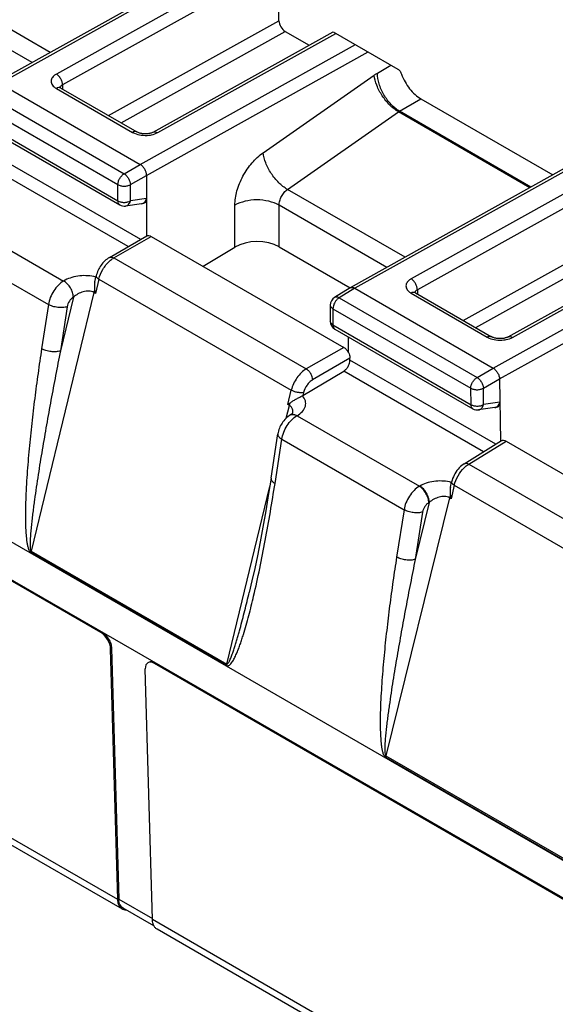
# Model space of a CAD drawing. Units: millimetres. Extents: x -52 to 53, y -58 to 59.
# Drawn here: x -22 to -10, y -25 to -3 of the extents above; entities that cross this region are included whole.
import ezdxf

# ---------------------------------------------------------------- set-up
doc = ezdxf.new("R2010")
doc.units = ezdxf.units.MM
doc.header["$LTSCALE"] = 16.335
doc.layers.get('0').update_dxf_attribs({"linetype": 'CONTINUOUS'})
doc.layers.add('RACCORDO', color=7, linetype='CONTINUOUS')
doc.layers.add('SUPERFICI', color=7, linetype='CONTINUOUS')

msp = doc.modelspace()

# ---------------------------------------------------------------- linework, layer by layer
at = {"color": 7, "linetype": 'CONTINUOUS'}
for p, q in [((-35.285, -6.583), (28.964, -43.68)), ((-19.693, -16.459), (-35.072, -7.579)), ((-19.314, -22.449), (-19.474, -16.822)), ((-3.783, -25.645), (-18.491, -17.153)), ((-18.537, -22.898), (-18.696, -17.271))]:
    msp.add_line(p, q, dxfattribs=at)
at = {"color": 250, "linetype": 'CONTINUOUS'}
for p, q in [((-19.314, -22.449), (-35.118, -13.324)), ((-19.672, -16.447), (-19.693, -16.459)), ((-19.453, -16.81), (-19.474, -16.822)), ((-18.47, -17.141), (-18.491, -17.153)), ((-3.405, -31.635), (-18.537, -22.898))]:
    msp.add_line(p, q, dxfattribs=at)
at = {"color": 7, "linetype": 'CONTINUOUS'}
msp.add_arc((-19.127, -22.519), 0.168, 230.8478, 239.9797, dxfattribs=at)
for centre, start_param, end_param in [((-19.686, -16.7), -2.371334, -0.800537), ((-18.484, -17.394), -0.800537, 0.770259)]:
    msp.add_ellipse(centre, major_axis=(-0.157, 0.256), ratio=0.558457, start_param=start_param, end_param=end_param, dxfattribs=at)
for points, knots in [([(-19.233, -22.649), (-19.246, -22.639), (-19.269, -22.614), (-19.304, -22.548), (-19.313, -22.489), (-19.314, -22.449)], [0, 0, 0, 0, 0.220572, 0.457368, 1, 1, 1, 1]), ([(-19.12, -22.688), (-19.136, -22.688), (-19.168, -22.684), (-19.198, -22.672), (-19.211, -22.665)], [0, 0, 0, 0, 0.511738, 1, 1, 1, 1]), ([(-18.514, -23.016), (-18.517, -23.008), (-18.531, -22.969), (-18.536, -22.929), (-18.537, -22.898)], [0, 0, 0, 0, 0.233144, 1, 1, 1, 1]), ([(-18.433, -23.114), (-18.451, -23.103), (-18.484, -23.075), (-18.506, -23.037), (-18.514, -23.016)], [0, 0, 0, 0, 0.480578, 1, 1, 1, 1])]:
    msp.add_open_spline(points, degree=3, knots=knots, dxfattribs=at)
at = {"layer": 'RACCORDO', "color": 7, "linetype": 'CONTINUOUS'}
for p, q in [((-17.192, -1.422), (-22.055, -4.132)), ((-15.7, -2.735), (-15.706, -2.347)), ((-18.518, -5.235), (-14.483, -2.986)), ((-15.559, -2.977), (-15.023, -3.287)), ((-14.483, -2.986), (-13.033, -3.823)), ((-21.956, -4.142), (-18.809, -5.959)), ((-20.593, -4.245), (-18.886, -5.231)), ((-12.516, -4.489), (-9.561, -6.195)), ((-22.403, -5.058), (-19.269, -6.868)), ((-9.237, -6.015), (-14.1, -8.725)), ((-18.668, -6.204), (-18.668, -7.566)), ((-18.779, -6.84), (-19.14, -6.893)), ((-18.779, -6.84), (-18.778, -6.84)), ((-18.736, -6.834), (-18.778, -6.84)), ((-19.501, -8.046), (-18.662, -7.562)), ((-18.562, -7.572), (-14.248, -10.062)), ((-10.563, -9.828), (-6.528, -7.579)), ((-17.401, -8.241), (-16.688, -7.815)), ((-15.698, -7.805), (-14.101, -8.727)), ((-19.829, -8.591), (-19.797, -8.458)), ((-14.103, -8.727), (-14.453, -8.943)), ((-14.103, -8.727), (-14.1, -8.725)), ((-14.001, -8.735), (-10.897, -10.528)), ((-12.638, -8.838), (-10.931, -9.824)), ((-14.548, -9.114), (-14.548, -9.478)), ((-14.448, -9.651), (-11.351, -11.44)), ((-14.142, -10.179), (-14.142, -9.828)), ((-14.107, -10.351), (-14.107, -10.307)), ((-15.163, -11.143), (-14.246, -10.594)), ((-10.755, -10.77), (-10.734, -12.172)), ((-10.86, -11.413), (-11.223, -11.464)), ((-10.86, -11.413), (-10.858, -11.413)), ((-10.816, -11.407), (-10.858, -11.413)), ((-15.431, -11.572), (-15.443, -11.579)), ((-15.443, -11.579), (-15.443, -11.579)), ((-15.393, -11.546), (-15.393, -11.546)), ((-15.876, -12.994), (-15.724, -12.003)), ((-11.545, -12.673), (-10.708, -12.155)), ((-10.607, -12.165), (-6.293, -14.655)), ((-11.855, -13.195), (-11.829, -13.082)), ((-19.211, -22.665), (-35.015, -13.54)), ((-16.376, -15.607), (-16.365, -15.559)), ((-3.301, -31.851), (-18.433, -23.114))]:
    msp.add_line(p, q, dxfattribs=at)
at = {"layer": 'RACCORDO', "color": 250, "linetype": 'CONTINUOUS'}
for p, q in [((-17.134, -1.455), (-21.956, -4.142)), ((-16.696, -1.708), (-20.69, -3.933)), ((-20.828, -3.448), (-23.463, -1.927)), ((-16.413, -1.872), (-20.551, -4.176)), ((-21.236, -3.676), (-23.653, -2.28)), ((-19.522, -4.863), (-15.7, -2.735)), ((-19.239, -5.027), (-15.559, -2.977)), ((-18.418, -5.245), (-14.425, -3.019)), ((-18.809, -5.959), (-13.987, -3.272)), ((-18.668, -6.204), (-13.702, -3.437)), ((-13.491, -3.909), (-13.188, -3.734)), ((-16.055, -5.696), (-13.564, -3.956)), ((-20.551, -4.176), (-20.549, -4.271)), ((-22.305, -4.359), (-19.171, -6.168)), ((-20.69, -4.254), (-18.983, -5.24)), ((-22.444, -4.602), (-19.31, -6.412)), ((-12.996, -4.766), (-12.516, -4.489)), ((-15.508, -6.52), (-13.018, -4.78)), ((-10.073, -6.481), (-13.018, -4.78)), ((-10.049, -6.468), (-12.996, -4.766)), ((-22.444, -4.967), (-19.31, -6.776)), ((-18.799, -7.641), (-22.062, -5.758)), ((-19.171, -6.168), (-18.809, -5.959)), ((-19.08, -7.803), (-22.201, -6.001)), ((-9.179, -6.048), (-14.001, -8.735)), ((-19.03, -6.413), (-18.668, -6.204)), ((-8.741, -6.302), (-12.735, -8.526)), ((-19.31, -6.776), (-19.31, -6.412)), ((-19.03, -6.778), (-19.03, -6.413)), ((-12.873, -8.041), (-15.508, -6.52)), ((-8.458, -6.465), (-12.596, -8.77)), ((-18.668, -6.725), (-19.03, -6.778)), ((-23.25, -7.002), (-20.528, -8.574)), ((-16.688, -7.815), (-16.688, -6.874)), ((-15.698, -7.805), (-15.698, -6.874)), ((-13.281, -8.269), (-15.698, -6.874)), ((-11.567, -9.457), (-7.745, -7.328)), ((-23.591, -7.529), (-20.869, -9.101)), ((-19.401, -8.056), (-18.562, -7.572)), ((-11.285, -9.62), (-7.604, -7.57)), ((-10.463, -9.838), (-6.471, -7.612)), ((-10.897, -10.528), (-6.073, -7.842)), ((-19.401, -8.056), (-15.087, -10.547)), ((-10.755, -10.77), (-5.791, -8.005)), ((-19.737, -8.532), (-19.815, -8.853)), ((-19.737, -8.532), (-15.424, -11.023)), ((-19.85, -8.833), (-21.254, -14.634)), ((-19.815, -8.853), (-19.85, -8.833)), ((-14.001, -8.735), (-14.351, -8.952)), ((-12.596, -8.77), (-12.594, -8.864)), ((-20.309, -8.937), (-20.6, -10.141)), ((-14.351, -8.952), (-11.259, -10.737)), ((-12.736, -8.847), (-11.028, -9.833)), ((-20.869, -9.101), (-21.021, -10.092)), ((-20.448, -9.15), (-20.6, -10.141)), ((-14.489, -9.195), (-14.489, -9.56)), ((-14.489, -9.195), (-11.398, -10.98)), ((-14.489, -9.56), (-11.392, -11.348)), ((-14.248, -10.062), (-15.087, -10.547)), ((-14.107, -10.307), (-14.946, -10.792)), ((-10.84, -12.237), (-14.107, -10.351)), ((-11.11, -12.404), (-14.246, -10.594)), ((-11.259, -10.737), (-10.897, -10.528)), ((-11.117, -10.979), (-10.755, -10.77)), ((-15.501, -11.343), (-15.424, -11.023)), ((-11.392, -11.348), (-11.398, -10.98)), ((-11.112, -11.347), (-11.117, -10.979)), ((-15.148, -11.077), (-15.163, -11.143)), ((-15.535, -11.648), (-15.466, -11.364)), ((-15.466, -11.364), (-15.501, -11.343)), ((-10.747, -11.295), (-11.112, -11.347)), ((-15.295, -11.595), (-12.552, -13.179)), ((-15.788, -13.113), (-15.636, -12.122)), ((-15.636, -12.122), (-12.895, -13.705)), ((-11.442, -12.681), (-10.607, -12.165)), ((-11.442, -12.681), (-7.158, -15.155)), ((-16.87, -17.165), (-15.906, -13.182)), ((-12.542, -13.173), (-12.552, -13.179)), ((-11.769, -13.156), (-11.84, -13.457)), ((-11.769, -13.156), (-7.492, -15.625)), ((-11.873, -13.438), (-13.302, -19.225)), ((-11.84, -13.457), (-11.873, -13.438)), ((-12.329, -13.54), (-12.645, -14.817)), ((-12.329, -13.54), (-12.34, -13.546)), ((-12.895, -13.705), (-13.061, -14.766)), ((-12.479, -13.756), (-12.645, -14.817)), ((-21.261, -14.666), (-16.877, -17.198)), ((-21.254, -14.634), (-16.87, -17.165)), ((-13.309, -19.258), (-8.919, -21.792)), ((-13.302, -19.225), (-8.912, -21.76))]:
    msp.add_line(p, q, dxfattribs=at)
at = {"layer": 'RACCORDO', "color": 7, "linetype": 'CONTINUOUS'}
for points in [[(-20.593, -4.245), (-20.6, -4.241), (-20.607, -4.237), (-20.612, -4.233), (-20.615, -4.229), (-20.617, -4.228)], [(-18.518, -5.235), (-18.527, -5.24), (-18.538, -5.245), (-18.551, -5.25), (-18.565, -5.255), (-18.58, -5.259), (-18.597, -5.263), (-18.615, -5.267), (-18.634, -5.27), (-18.654, -5.272), (-18.674, -5.273), (-18.695, -5.274), (-18.716, -5.273), (-18.736, -5.272), (-18.756, -5.27), (-18.776, -5.267), (-18.795, -5.264), (-18.812, -5.259), (-18.829, -5.255), (-18.844, -5.25), (-18.858, -5.245), (-18.87, -5.239), (-18.88, -5.234), (-18.886, -5.231)], [(-12.638, -8.838), (-12.645, -8.834), (-12.652, -8.83), (-12.657, -8.826), (-12.66, -8.823), (-12.662, -8.821)], [(-10.563, -9.828), (-10.572, -9.833), (-10.583, -9.838), (-10.596, -9.843), (-10.61, -9.848), (-10.625, -9.852), (-10.642, -9.856), (-10.66, -9.86), (-10.679, -9.863), (-10.699, -9.865), (-10.719, -9.866), (-10.74, -9.867), (-10.761, -9.866), (-10.781, -9.865), (-10.801, -9.863), (-10.821, -9.86), (-10.84, -9.857), (-10.858, -9.853), (-10.874, -9.848), (-10.889, -9.843), (-10.903, -9.838), (-10.915, -9.832), (-10.925, -9.827), (-10.931, -9.824)], [(-15.391, -11.539), (-15.39, -11.537), (-15.389, -11.535), (-15.39, -11.536), (-15.392, -11.538), (-15.396, -11.543), (-15.402, -11.549), (-15.41, -11.556), (-15.419, -11.563), (-15.431, -11.572)], [(-11.545, -12.673), (-11.569, -12.689), (-11.6, -12.713), (-11.63, -12.738), (-11.658, -12.766), (-11.684, -12.796), (-11.709, -12.828), (-11.732, -12.861), (-11.754, -12.896), (-11.773, -12.932), (-11.79, -12.968), (-11.805, -13.005), (-11.818, -13.043), (-11.829, -13.083)], [(-15.876, -12.994), (-15.931, -13.343), (-15.996, -13.73), (-16.06, -14.092), (-16.123, -14.426), (-16.184, -14.735), (-16.244, -15.026), (-16.305, -15.302), (-16.365, -15.559)]]:
    msp.add_lwpolyline(points, dxfattribs=at)
at = {"layer": 'RACCORDO', "color": 250, "linetype": 'CONTINUOUS'}
for centre, radius, start, end in [((-12.843, -5.03), 0.305, 120.0639, 125.0038), ((-18.694, -4.612), 0.696, 262.0923, 276.903), ((-20.028, -9.293), 0.837, 74.9039, 77.6844), ((-10.739, -9.206), 0.696, 262.0923, 276.903), ((-15.61, -11.493), 0.223, 346.4377, 348.4299), ((-12.051, -13.899), 0.837, 74.7079, 77.8325), ((-20.874, -14.726), 0.391, 166.3409, 171.2235), ((-16.49, -17.257), 0.391, 166.3408, 171.2236), ((-12.922, -19.317), 0.391, 166.3409, 171.2235)]:
    msp.add_arc(centre, radius, start, end, dxfattribs=at)
at = {"layer": 'RACCORDO', "color": 7, "linetype": 'CONTINUOUS'}
for centre, radius, start, end in [((-19.169, -6.695), 0.2, 239.9984, 278.217), ((-19.156, -8.661), 0.686, 189.6803, 196.2578), ((-14.348, -9.114), 0.2, 121.7338, 180.0012), ((-14.348, -9.478), 0.2, 180.006, 239.9984), ((-15.279, -10.95), 0.225, 297.0801, 300.8259), ((-11.251, -11.266), 0.2, 239.9984, 277.9661)]:
    msp.add_arc(centre, radius, start, end, dxfattribs=at)
for centre, major_axis, ratio, start_param, end_param in [((-15.559, -2.814), (-0.1, 0.173), 0.577329, 0.802955, 2.356301), ((-16.193, -8.101), (0.7, 0.011), 0.587374, 0.776361, 2.347157)]:
    msp.add_ellipse(centre, major_axis=major_axis, ratio=ratio, start_param=start_param, end_param=end_param, dxfattribs=at)
at = {"layer": 'RACCORDO', "color": 250, "linetype": 'CONTINUOUS'}
for points, knots in [([(-20.69, -3.933), (-20.708, -3.943), (-20.74, -3.964), (-20.778, -4.003), (-20.802, -4.046), (-20.81, -4.092), (-20.802, -4.139), (-20.778, -4.182), (-20.74, -4.222), (-20.708, -4.244), (-20.69, -4.254)], [0, 0, 0, 0, 0.144972, 0.274194, 0.389986, 0.498031, 0.606431, 0.723169, 0.85367, 1, 1, 1, 1]), ([(-20.551, -4.176), (-20.551, -4.153), (-20.56, -4.105), (-20.589, -4.036), (-20.633, -3.976), (-20.67, -3.944), (-20.69, -3.933)], [0, 0, 0, 0, 0.239352, 0.502171, 0.76381, 1, 1, 1, 1]), ([(-13.564, -3.956), (-13.558, -3.952), (-13.534, -3.935), (-13.509, -3.92), (-13.491, -3.909)], [0, 0, 0, 0, 0.254638, 1, 1, 1, 1]), ([(-13.018, -4.78), (-13.088, -4.739), (-13.224, -4.63), (-13.389, -4.426), (-13.511, -4.198), (-13.557, -4.034), (-13.564, -3.956)], [0, 0, 0, 0, 0.240607, 0.5067, 0.769178, 1, 1, 1, 1]), ([(-12.996, -4.766), (-13.066, -4.726), (-13.199, -4.614), (-13.354, -4.402), (-13.46, -4.161), (-13.491, -3.99), (-13.491, -3.909)], [0, 0, 0, 0, 0.237229, 0.500006, 0.76278, 1, 1, 1, 1]), ([(-20.551, -4.176), (-20.565, -4.183), (-20.588, -4.199), (-20.604, -4.224), (-20.608, -4.236)], [0, 0, 0, 0, 0.546623, 1, 1, 1, 1]), ([(-20.593, -4.245), (-20.599, -4.242), (-20.614, -4.236), (-20.648, -4.235), (-20.674, -4.245), (-20.69, -4.254)], [0, 0, 0, 0, 0.219364, 0.453617, 1, 1, 1, 1]), ([(-18.886, -5.231), (-18.892, -5.227), (-18.907, -5.222), (-18.941, -5.221), (-18.967, -5.231), (-18.983, -5.24)], [0, 0, 0, 0, 0.219365, 0.453612, 1, 1, 1, 1]), ([(-18.983, -5.24), (-18.97, -5.247), (-18.909, -5.278), (-18.841, -5.295), (-18.789, -5.302)], [0, 0, 0, 0, 0.231556, 1, 1, 1, 1]), ([(-18.61, -5.304), (-18.592, -5.302), (-18.526, -5.291), (-18.461, -5.269), (-18.418, -5.245)], [0, 0, 0, 0, 0.267304, 1, 1, 1, 1]), ([(-18.518, -5.235), (-18.511, -5.231), (-18.496, -5.226), (-18.46, -5.225), (-18.434, -5.236), (-18.418, -5.245)], [0, 0, 0, 0, 0.220166, 0.454834, 1, 1, 1, 1]), ([(-16.688, -6.874), (-16.688, -6.766), (-16.65, -6.539), (-16.516, -6.215), (-16.317, -5.922), (-16.146, -5.76), (-16.055, -5.696)], [0, 0, 0, 0, 0.234337, 0.493785, 0.756576, 1, 1, 1, 1]), ([(-15.508, -6.52), (-15.579, -6.479), (-15.714, -6.37), (-15.88, -6.166), (-16.002, -5.938), (-16.047, -5.774), (-16.055, -5.696)], [0, 0, 0, 0, 0.240607, 0.5067, 0.769178, 1, 1, 1, 1]), ([(-19.31, -6.412), (-19.31, -6.389), (-19.302, -6.341), (-19.272, -6.272), (-19.228, -6.212), (-19.191, -6.18), (-19.171, -6.168)], [0, 0, 0, 0, 0.236727, 0.498902, 0.761674, 1, 1, 1, 1]), ([(-19.171, -6.168), (-19.151, -6.18), (-19.114, -6.212), (-19.07, -6.273), (-19.039, -6.341), (-19.03, -6.39), (-19.03, -6.413)], [0, 0, 0, 0, 0.236734, 0.499994, 0.763251, 1, 1, 1, 1]), ([(-19.31, -6.412), (-19.29, -6.423), (-19.244, -6.44), (-19.17, -6.448), (-19.096, -6.441), (-19.05, -6.424), (-19.03, -6.413)], [0, 0, 0, 0, 0.236716, 0.498897, 0.761671, 1, 1, 1, 1]), ([(-15.698, -6.874), (-15.698, -6.841), (-15.686, -6.773), (-15.646, -6.676), (-15.587, -6.588), (-15.535, -6.539), (-15.508, -6.52)], [0, 0, 0, 0, 0.234349, 0.493785, 0.756564, 1, 1, 1, 1]), ([(-19.269, -6.868), (-19.275, -6.864), (-19.288, -6.854), (-19.306, -6.823), (-19.31, -6.795), (-19.31, -6.776)], [0, 0, 0, 0, 0.218376, 0.45223, 1, 1, 1, 1]), ([(-19.31, -6.776), (-19.29, -6.788), (-19.244, -6.804), (-19.17, -6.813), (-19.096, -6.805), (-19.05, -6.789), (-19.03, -6.778)], [0, 0, 0, 0, 0.236725, 0.498904, 0.761675, 1, 1, 1, 1]), ([(-19.14, -6.893), (-19.128, -6.891), (-19.102, -6.882), (-19.058, -6.847), (-19.038, -6.806), (-19.03, -6.778)], [0, 0, 0, 0, 0.226891, 0.465814, 1, 1, 1, 1]), ([(-15.698, -6.874), (-15.768, -6.833), (-15.931, -6.774), (-16.193, -6.745), (-16.454, -6.774), (-16.617, -6.833), (-16.688, -6.874)], [0, 0, 0, 0, 0.237226, 0.5, 0.762774, 1, 1, 1, 1]), ([(-19.737, -8.532), (-19.718, -8.455), (-19.656, -8.308), (-19.556, -8.181), (-19.498, -8.128)], [0, 0, 0, 0, 0.50142, 1, 1, 1, 1]), ([(-19.501, -8.046), (-19.494, -8.042), (-19.479, -8.037), (-19.444, -8.036), (-19.417, -8.047), (-19.401, -8.056)], [0, 0, 0, 0, 0.218404, 0.452251, 1, 1, 1, 1]), ([(-19.498, -8.128), (-19.49, -8.121), (-19.46, -8.095), (-19.427, -8.071), (-19.401, -8.056)], [0, 0, 0, 0, 0.261, 1, 1, 1, 1]), ([(-20.528, -8.574), (-20.571, -8.6), (-20.653, -8.667), (-20.754, -8.795), (-20.83, -8.942), (-20.861, -9.048), (-20.869, -9.101)], [0, 0, 0, 0, 0.233369, 0.490351, 0.752469, 1, 1, 1, 1]), ([(-19.849, -8.475), (-19.908, -8.463), (-20.029, -8.449), (-20.21, -8.46), (-20.379, -8.5), (-20.482, -8.546), (-20.528, -8.574)], [0, 0, 0, 0, 0.257972, 0.519733, 0.770772, 1, 1, 1, 1]), ([(-20.309, -8.937), (-20.309, -8.903), (-20.323, -8.83), (-20.37, -8.727), (-20.439, -8.638), (-20.497, -8.591), (-20.528, -8.574)], [0, 0, 0, 0, 0.236076, 0.498053, 0.761088, 1, 1, 1, 1]), ([(-19.797, -8.458), (-19.798, -8.464), (-19.797, -8.477), (-19.785, -8.496), (-19.764, -8.515), (-19.747, -8.527), (-19.737, -8.532)], [0, 0, 0, 0, 0.171877, 0.386759, 0.663129, 1, 1, 1, 1]), ([(-12.735, -8.526), (-12.753, -8.536), (-12.785, -8.557), (-12.823, -8.596), (-12.847, -8.639), (-12.855, -8.685), (-12.847, -8.732), (-12.823, -8.775), (-12.785, -8.815), (-12.753, -8.837), (-12.736, -8.847)], [0, 0, 0, 0, 0.144972, 0.274194, 0.389986, 0.498031, 0.606431, 0.723169, 0.85367, 1, 1, 1, 1]), ([(-12.596, -8.77), (-12.596, -8.746), (-12.605, -8.698), (-12.634, -8.629), (-12.678, -8.569), (-12.716, -8.538), (-12.735, -8.526)], [0, 0, 0, 0, 0.239352, 0.502171, 0.76381, 1, 1, 1, 1]), ([(-19.85, -8.833), (-19.883, -8.813), (-19.965, -8.795), (-20.09, -8.811), (-20.209, -8.86), (-20.278, -8.909), (-20.309, -8.937)], [0, 0, 0, 0, 0.231584, 0.488973, 0.749852, 1, 1, 1, 1]), ([(-19.832, -8.776), (-19.834, -8.781), (-19.841, -8.799), (-19.846, -8.818), (-19.85, -8.833)], [0, 0, 0, 0, 0.254558, 1, 1, 1, 1]), ([(-12.638, -8.838), (-12.644, -8.835), (-12.659, -8.829), (-12.694, -8.828), (-12.719, -8.838), (-12.736, -8.847)], [0, 0, 0, 0, 0.219364, 0.453617, 1, 1, 1, 1]), ([(-12.596, -8.77), (-12.61, -8.777), (-12.633, -8.792), (-12.649, -8.817), (-12.653, -8.829)], [0, 0, 0, 0, 0.546623, 1, 1, 1, 1]), ([(-20.309, -8.937), (-20.326, -8.947), (-20.36, -8.975), (-20.415, -9.042), (-20.442, -9.106), (-20.448, -9.15)], [0, 0, 0, 0, 0.232795, 0.490421, 1, 1, 1, 1]), ([(-14.351, -8.952), (-14.37, -8.963), (-14.408, -8.996), (-14.451, -9.056), (-14.481, -9.124), (-14.489, -9.172), (-14.489, -9.195)], [0, 0, 0, 0, 0.238326, 0.501098, 0.763273, 1, 1, 1, 1]), ([(-14.351, -8.952), (-14.368, -8.942), (-14.395, -8.932), (-14.431, -8.933), (-14.447, -8.939), (-14.453, -8.943)], [0, 0, 0, 0, 0.549089, 0.782545, 1, 1, 1, 1]), ([(-20.448, -9.15), (-20.479, -9.161), (-20.549, -9.173), (-20.659, -9.169), (-20.769, -9.147), (-20.838, -9.119), (-20.869, -9.101)], [0, 0, 0, 0, 0.225515, 0.487728, 0.756514, 1, 1, 1, 1]), ([(-14.489, -9.195), (-14.506, -9.186), (-14.528, -9.168), (-14.545, -9.137), (-14.548, -9.121), (-14.548, -9.114)], [0, 0, 0, 0, 0.547709, 0.781571, 1, 1, 1, 1]), ([(-14.489, -9.56), (-14.506, -9.55), (-14.528, -9.533), (-14.545, -9.502), (-14.548, -9.486), (-14.548, -9.478)], [0, 0, 0, 0, 0.547719, 0.781577, 1, 1, 1, 1]), ([(-14.489, -9.56), (-14.489, -9.579), (-14.485, -9.607), (-14.467, -9.637), (-14.455, -9.647), (-14.448, -9.651)], [0, 0, 0, 0, 0.54777, 0.781624, 1, 1, 1, 1]), ([(-10.931, -9.824), (-10.937, -9.82), (-10.952, -9.815), (-10.986, -9.814), (-11.012, -9.824), (-11.028, -9.833)], [0, 0, 0, 0, 0.219365, 0.453612, 1, 1, 1, 1]), ([(-11.028, -9.833), (-11.015, -9.841), (-10.954, -9.871), (-10.886, -9.888), (-10.835, -9.895)], [0, 0, 0, 0, 0.231556, 1, 1, 1, 1]), ([(-10.655, -9.897), (-10.637, -9.895), (-10.571, -9.884), (-10.506, -9.862), (-10.463, -9.838)], [0, 0, 0, 0, 0.267304, 1, 1, 1, 1]), ([(-10.563, -9.828), (-10.556, -9.825), (-10.541, -9.819), (-10.505, -9.818), (-10.479, -9.829), (-10.463, -9.838)], [0, 0, 0, 0, 0.220166, 0.454834, 1, 1, 1, 1]), ([(-21.021, -10.092), (-21.049, -10.277), (-21.103, -10.648), (-21.178, -11.207), (-21.233, -11.676), (-21.273, -12.053), (-21.301, -12.338), (-21.326, -12.624), (-21.348, -12.911), (-21.366, -13.2), (-21.377, -13.443), (-21.382, -13.637), (-21.385, -13.785), (-21.385, -13.933), (-21.382, -14.082), (-21.374, -14.232), (-21.363, -14.358), (-21.348, -14.459), (-21.332, -14.535), (-21.312, -14.598), (-21.288, -14.642), (-21.271, -14.661), (-21.261, -14.666)], [0, 0, 0, 0, 0.121497, 0.243633, 0.366447, 0.428133, 0.490026, 0.55215, 0.614534, 0.677228, 0.740299, 0.77201, 0.803864, 0.835892, 0.868137, 0.900667, 0.933598, 0.950276, 0.967136, 0.984117, 0.992441, 1, 1, 1, 1]), ([(-20.6, -10.141), (-20.637, -10.325), (-20.708, -10.692), (-20.812, -11.245), (-20.896, -11.708), (-20.96, -12.078), (-21.008, -12.358), (-21.054, -12.637), (-21.098, -12.918), (-21.141, -13.199), (-21.175, -13.434), (-21.2, -13.623), (-21.218, -13.766), (-21.236, -13.908), (-21.249, -14.028), (-21.258, -14.124), (-21.265, -14.196), (-21.271, -14.268), (-21.275, -14.341), (-21.278, -14.402), (-21.28, -14.452), (-21.28, -14.489), (-21.279, -14.526), (-21.277, -14.564), (-21.273, -14.595), (-21.266, -14.619), (-21.259, -14.631), (-21.254, -14.634)], [0, 0, 0, 0, 0.123278, 0.246836, 0.370694, 0.432747, 0.494891, 0.557139, 0.619503, 0.682007, 0.744683, 0.776101, 0.807585, 0.839151, 0.870819, 0.886702, 0.902627, 0.918602, 0.934643, 0.950771, 0.958881, 0.967032, 0.975236, 0.983517, 0.991902, 0.996118, 1, 1, 1, 1]), ([(-20.6, -10.141), (-20.631, -10.152), (-20.701, -10.164), (-20.811, -10.16), (-20.921, -10.138), (-20.99, -10.11), (-21.021, -10.092)], [0, 0, 0, 0, 0.225515, 0.487728, 0.756514, 1, 1, 1, 1]), ([(-15.087, -10.547), (-15.127, -10.569), (-15.204, -10.629), (-15.3, -10.743), (-15.377, -10.876), (-15.412, -10.974), (-15.424, -11.023)], [0, 0, 0, 0, 0.230123, 0.483914, 0.746189, 1, 1, 1, 1]), ([(-14.946, -10.792), (-14.946, -10.768), (-14.955, -10.719), (-14.985, -10.651), (-15.029, -10.59), (-15.067, -10.558), (-15.087, -10.547)], [0, 0, 0, 0, 0.237242, 0.499994, 0.762749, 1, 1, 1, 1]), ([(-14.946, -10.792), (-14.97, -10.805), (-15.016, -10.841), (-15.093, -10.932), (-15.133, -11.018), (-15.148, -11.077)], [0, 0, 0, 0, 0.230636, 0.484991, 1, 1, 1, 1]), ([(-11.398, -10.98), (-11.398, -10.957), (-11.389, -10.909), (-11.36, -10.841), (-11.316, -10.781), (-11.279, -10.749), (-11.259, -10.737)], [0, 0, 0, 0, 0.236727, 0.498902, 0.761674, 1, 1, 1, 1]), ([(-11.259, -10.737), (-11.239, -10.748), (-11.202, -10.78), (-11.158, -10.84), (-11.128, -10.908), (-11.118, -10.956), (-11.117, -10.979)], [0, 0, 0, 0, 0.236217, 0.498879, 0.762141, 1, 1, 1, 1]), ([(-15.148, -11.077), (-15.168, -11.081), (-15.214, -11.083), (-15.286, -11.074), (-15.358, -11.055), (-15.403, -11.035), (-15.424, -11.023)], [0, 0, 0, 0, 0.218379, 0.480264, 0.752612, 1, 1, 1, 1]), ([(-11.398, -10.98), (-11.378, -10.991), (-11.332, -11.007), (-11.258, -11.015), (-11.184, -11.007), (-11.138, -10.99), (-11.117, -10.979)], [0, 0, 0, 0, 0.235656, 0.49778, 0.761102, 1, 1, 1, 1]), ([(-15.295, -11.595), (-15.25, -11.569), (-15.172, -11.51), (-15.109, -11.407), (-15.096, -11.322), (-15.108, -11.238), (-15.145, -11.181), (-15.176, -11.15)], [0, 0, 0, 0, 0.288685, 0.532382, 0.644648, 0.756569, 1, 1, 1, 1]), ([(-15.466, -11.364), (-15.465, -11.359), (-15.46, -11.34), (-15.454, -11.321), (-15.448, -11.308)], [0, 0, 0, 0, 0.245094, 1, 1, 1, 1]), ([(-15.388, -11.486), (-15.389, -11.462), (-15.405, -11.412), (-15.444, -11.377), (-15.466, -11.364)], [0, 0, 0, 0, 0.484406, 1, 1, 1, 1]), ([(-11.392, -11.348), (-11.372, -11.359), (-11.326, -11.375), (-11.252, -11.382), (-11.179, -11.374), (-11.132, -11.358), (-11.112, -11.347)], [0, 0, 0, 0, 0.235665, 0.497787, 0.761106, 1, 1, 1, 1]), ([(-11.351, -11.44), (-11.357, -11.436), (-11.37, -11.425), (-11.388, -11.395), (-11.392, -11.367), (-11.392, -11.348)], [0, 0, 0, 0, 0.218376, 0.45223, 1, 1, 1, 1]), ([(-11.223, -11.464), (-11.21, -11.463), (-11.185, -11.454), (-11.152, -11.428), (-11.127, -11.391), (-11.116, -11.362), (-11.112, -11.347)], [0, 0, 0, 0, 0.224969, 0.462553, 0.72049, 1, 1, 1, 1]), ([(-15.636, -12.122), (-15.628, -12.07), (-15.597, -11.963), (-15.521, -11.816), (-15.421, -11.689), (-15.338, -11.621), (-15.295, -11.595)], [0, 0, 0, 0, 0.247531, 0.509649, 0.766631, 1, 1, 1, 1]), ([(-15.443, -11.579), (-15.43, -11.571), (-15.398, -11.562), (-15.366, -11.567), (-15.349, -11.571)], [0, 0, 0, 0, 0.46939, 1, 1, 1, 1]), ([(-15.391, -11.538), (-15.39, -11.534), (-15.388, -11.517), (-15.387, -11.499), (-15.388, -11.486)], [0, 0, 0, 0, 0.254872, 1, 1, 1, 1]), ([(-15.349, -11.571), (-15.345, -11.573), (-15.326, -11.579), (-15.308, -11.587), (-15.295, -11.595)], [0, 0, 0, 0, 0.236216, 1, 1, 1, 1]), ([(-15.724, -12.003), (-15.726, -12.013), (-15.724, -12.036), (-15.706, -12.067), (-15.676, -12.097), (-15.65, -12.114), (-15.636, -12.122)], [0, 0, 0, 0, 0.193376, 0.416051, 0.684072, 1, 1, 1, 1]), ([(-11.769, -13.156), (-11.751, -13.081), (-11.691, -12.937), (-11.597, -12.813), (-11.542, -12.76)], [0, 0, 0, 0, 0.500593, 1, 1, 1, 1]), ([(-11.545, -12.673), (-11.538, -12.669), (-11.523, -12.663), (-11.486, -12.661), (-11.459, -12.672), (-11.442, -12.681)], [0, 0, 0, 0, 0.217441, 0.450896, 1, 1, 1, 1]), ([(-11.542, -12.76), (-11.534, -12.752), (-11.503, -12.723), (-11.469, -12.698), (-11.442, -12.681)], [0, 0, 0, 0, 0.261298, 1, 1, 1, 1]), ([(-15.876, -12.994), (-15.878, -13.004), (-15.876, -13.027), (-15.858, -13.058), (-15.828, -13.088), (-15.802, -13.105), (-15.788, -13.113)], [0, 0, 0, 0, 0.193379, 0.416065, 0.684087, 1, 1, 1, 1]), ([(-16.267, -15.641), (-16.218, -15.435), (-16.127, -15.019), (-15.961, -14.177), (-15.854, -13.54), (-15.788, -13.113)], [0, 0, 0, 0, 0.246995, 0.496246, 1, 1, 1, 1]), ([(-12.552, -13.179), (-12.595, -13.204), (-12.678, -13.272), (-12.78, -13.399), (-12.857, -13.546), (-12.887, -13.652), (-12.895, -13.705)], [0, 0, 0, 0, 0.233775, 0.490804, 0.752729, 1, 1, 1, 1]), ([(-12.34, -13.546), (-12.341, -13.512), (-12.354, -13.439), (-12.4, -13.336), (-12.466, -13.245), (-12.522, -13.197), (-12.552, -13.179)], [0, 0, 0, 0, 0.236733, 0.499994, 0.763258, 1, 1, 1, 1]), ([(-11.875, -13.08), (-11.933, -13.068), (-12.051, -13.055), (-12.228, -13.065), (-12.394, -13.103), (-12.496, -13.146), (-12.542, -13.173)], [0, 0, 0, 0, 0.257239, 0.518351, 0.76951, 1, 1, 1, 1]), ([(-12.329, -13.54), (-12.33, -13.506), (-12.344, -13.433), (-12.39, -13.33), (-12.456, -13.239), (-12.512, -13.191), (-12.542, -13.173)], [0, 0, 0, 0, 0.236733, 0.499994, 0.763258, 1, 1, 1, 1]), ([(-11.829, -13.095), (-11.826, -13.107), (-11.807, -13.131), (-11.783, -13.147), (-11.769, -13.156)], [0, 0, 0, 0, 0.406742, 1, 1, 1, 1]), ([(-11.873, -13.438), (-11.906, -13.419), (-11.988, -13.401), (-12.111, -13.417), (-12.229, -13.464), (-12.299, -13.513), (-12.329, -13.54)], [0, 0, 0, 0, 0.23112, 0.488118, 0.749122, 1, 1, 1, 1]), ([(-11.857, -13.385), (-11.859, -13.389), (-11.865, -13.407), (-11.87, -13.425), (-11.873, -13.438)], [0, 0, 0, 0, 0.254381, 1, 1, 1, 1]), ([(-12.34, -13.546), (-12.358, -13.556), (-12.391, -13.583), (-12.445, -13.65), (-12.472, -13.713), (-12.479, -13.756)], [0, 0, 0, 0, 0.235045, 0.492875, 1, 1, 1, 1]), ([(-12.479, -13.756), (-12.51, -13.766), (-12.58, -13.777), (-12.688, -13.773), (-12.797, -13.75), (-12.865, -13.722), (-12.895, -13.705)], [0, 0, 0, 0, 0.226823, 0.489004, 0.757062, 1, 1, 1, 1]), ([(-13.061, -14.766), (-13.09, -14.947), (-13.144, -15.312), (-13.219, -15.861), (-13.286, -16.414), (-13.335, -16.878), (-13.369, -17.251), (-13.391, -17.534), (-13.409, -17.817), (-13.421, -18.055), (-13.427, -18.247), (-13.43, -18.391), (-13.43, -18.537), (-13.427, -18.683), (-13.42, -18.831), (-13.409, -18.955), (-13.395, -19.054), (-13.379, -19.129), (-13.36, -19.19), (-13.336, -19.234), (-13.319, -19.252), (-13.309, -19.258)], [0, 0, 0, 0, 0.121479, 0.243592, 0.366383, 0.48994, 0.552054, 0.614432, 0.677121, 0.740192, 0.771906, 0.803764, 0.835798, 0.868053, 0.900597, 0.933549, 0.950241, 0.967117, 0.984113, 0.992441, 1, 1, 1, 1]), ([(-12.645, -14.817), (-12.675, -14.827), (-12.745, -14.838), (-12.854, -14.834), (-12.963, -14.811), (-13.031, -14.783), (-13.061, -14.766)], [0, 0, 0, 0, 0.226823, 0.489004, 0.757062, 1, 1, 1, 1]), ([(-12.645, -14.817), (-12.681, -14.997), (-12.753, -15.358), (-12.857, -15.9), (-12.94, -16.354), (-13.005, -16.718), (-13.053, -16.991), (-13.099, -17.266), (-13.144, -17.541), (-13.187, -17.817), (-13.221, -18.048), (-13.247, -18.233), (-13.265, -18.373), (-13.282, -18.513), (-13.296, -18.63), (-13.305, -18.724), (-13.312, -18.795), (-13.318, -18.866), (-13.323, -18.938), (-13.326, -18.998), (-13.327, -19.046), (-13.328, -19.083), (-13.327, -19.119), (-13.325, -19.156), (-13.32, -19.188), (-13.314, -19.211), (-13.307, -19.222), (-13.302, -19.225)], [0, 0, 0, 0, 0.123267, 0.246812, 0.370657, 0.432703, 0.494842, 0.557084, 0.619444, 0.681945, 0.74462, 0.776038, 0.807524, 0.839091, 0.870763, 0.886649, 0.902577, 0.918557, 0.934603, 0.950738, 0.958852, 0.967008, 0.975218, 0.983506, 0.991901, 0.996122, 1, 1, 1, 1]), ([(-16.877, -17.198), (-16.87, -17.202), (-16.854, -17.207), (-16.831, -17.202), (-16.811, -17.19), (-16.787, -17.17), (-16.761, -17.14), (-16.734, -17.099), (-16.709, -17.055), (-16.685, -17.009), (-16.663, -16.962), (-16.635, -16.897), (-16.602, -16.814), (-16.565, -16.713), (-16.53, -16.61), (-16.486, -16.47), (-16.434, -16.293), (-16.355, -16.005), (-16.301, -15.787), (-16.267, -15.641)], [0, 0, 0, 0, 0.014193, 0.027137, 0.040099, 0.05341, 0.081021, 0.10966, 0.139008, 0.168872, 0.199131, 0.229703, 0.291575, 0.354191, 0.417373, 0.481007, 0.60933, 0.738751, 1, 1, 1, 1]), ([(-16.87, -17.165), (-16.867, -17.167), (-16.859, -17.167), (-16.85, -17.161), (-16.842, -17.153), (-16.833, -17.141), (-16.822, -17.124), (-16.807, -17.096), (-16.79, -17.059), (-16.765, -16.997), (-16.736, -16.917), (-16.703, -16.82), (-16.672, -16.722), (-16.642, -16.623), (-16.614, -16.523), (-16.576, -16.389), (-16.53, -16.22), (-16.478, -16.017), (-16.426, -15.812), (-16.393, -15.676), (-16.376, -15.607)], [0, 0, 0, 0, 0.006412, 0.012771, 0.019449, 0.026354, 0.040591, 0.055188, 0.084991, 0.115285, 0.176699, 0.238778, 0.301279, 0.364078, 0.427105, 0.490314, 0.617158, 0.744447, 0.872081, 1, 1, 1, 1])]:
    msp.add_open_spline(points, degree=3, knots=knots, dxfattribs=at)
at = {"layer": 'RACCORDO', "color": 7, "linetype": 'CONTINUOUS'}
for points, knots in [([(-13.033, -3.823), (-13.014, -3.834), (-12.98, -3.87), (-12.96, -3.914), (-12.951, -3.938)], [0, 0, 0, 0, 0.459919, 1, 1, 1, 1]), ([(-12.951, -3.938), (-12.908, -4.054), (-12.817, -4.218), (-12.655, -4.393), (-12.563, -4.462), (-12.516, -4.489)], [0, 0, 0, 0, 0.521047, 0.771487, 1, 1, 1, 1]), ([(-18.668, -6.204), (-18.668, -6.181), (-18.677, -6.132), (-18.707, -6.064), (-18.751, -6.003), (-18.789, -5.971), (-18.809, -5.959)], [0, 0, 0, 0, 0.237308, 0.500188, 0.762996, 1, 1, 1, 1]), ([(-18.778, -6.84), (-18.765, -6.838), (-18.74, -6.829), (-18.696, -6.794), (-18.676, -6.754), (-18.668, -6.725)], [0, 0, 0, 0, 0.227075, 0.466248, 1, 1, 1, 1]), ([(-18.668, -6.724), (-18.668, -6.738), (-18.67, -6.764), (-18.683, -6.799), (-18.706, -6.824), (-18.726, -6.832), (-18.736, -6.834)], [0, 0, 0, 0, 0.293674, 0.549618, 0.77736, 1, 1, 1, 1]), ([(-18.662, -7.562), (-18.655, -7.558), (-18.64, -7.552), (-18.605, -7.551), (-18.578, -7.562), (-18.562, -7.572)], [0, 0, 0, 0, 0.218522, 0.452347, 1, 1, 1, 1]), ([(-19.501, -8.046), (-19.574, -8.089), (-19.701, -8.213), (-19.776, -8.373), (-19.797, -8.458)], [0, 0, 0, 0, 0.49245, 1, 1, 1, 1]), ([(-19.829, -8.591), (-19.836, -8.62), (-19.84, -8.667), (-19.838, -8.729), (-19.835, -8.76), (-19.832, -8.776)], [0, 0, 0, 0, 0.48676, 0.741853, 1, 1, 1, 1]), ([(-14.1, -8.725), (-14.087, -8.718), (-14.05, -8.712), (-14.017, -8.726), (-14.001, -8.735)], [0, 0, 0, 0, 0.449521, 1, 1, 1, 1]), ([(-14.248, -10.062), (-14.226, -10.075), (-14.186, -10.11), (-14.155, -10.154), (-14.142, -10.179)], [0, 0, 0, 0, 0.474583, 1, 1, 1, 1]), ([(-14.246, -10.594), (-14.226, -10.582), (-14.189, -10.55), (-14.145, -10.49), (-14.115, -10.422), (-14.107, -10.374), (-14.107, -10.351)], [0, 0, 0, 0, 0.238326, 0.501098, 0.763273, 1, 1, 1, 1]), ([(-14.142, -10.179), (-14.137, -10.189), (-14.118, -10.23), (-14.107, -10.274), (-14.107, -10.307)], [0, 0, 0, 0, 0.267403, 1, 1, 1, 1]), ([(-10.897, -10.528), (-10.877, -10.539), (-10.84, -10.571), (-10.795, -10.631), (-10.766, -10.699), (-10.755, -10.747), (-10.755, -10.769)], [0, 0, 0, 0, 0.236768, 0.49934, 0.762617, 1, 1, 1, 1]), ([(-15.448, -11.308), (-15.438, -11.301), (-15.418, -11.287), (-15.376, -11.257), (-15.319, -11.222), (-15.248, -11.185), (-15.2, -11.162), (-15.176, -11.15)], [0, 0, 0, 0, 0.115213, 0.235235, 0.488078, 0.751449, 1, 1, 1, 1]), ([(-15.501, -11.343), (-15.497, -11.34), (-15.48, -11.328), (-15.462, -11.316), (-15.448, -11.308)], [0, 0, 0, 0, 0.239119, 1, 1, 1, 1]), ([(-10.858, -11.413), (-10.846, -11.411), (-10.82, -11.402), (-10.788, -11.376), (-10.763, -11.339), (-10.752, -11.311), (-10.748, -11.295)], [0, 0, 0, 0, 0.225161, 0.46298, 0.721018, 1, 1, 1, 1]), ([(-10.747, -11.294), (-10.747, -11.309), (-10.749, -11.335), (-10.762, -11.371), (-10.785, -11.397), (-10.806, -11.405), (-10.816, -11.407)], [0, 0, 0, 0, 0.294839, 0.551187, 0.778348, 1, 1, 1, 1]), ([(-15.443, -11.579), (-15.517, -11.623), (-15.644, -11.751), (-15.711, -11.917), (-15.724, -12.003)], [0, 0, 0, 0, 0.497602, 1, 1, 1, 1]), ([(-10.708, -12.155), (-10.701, -12.151), (-10.686, -12.145), (-10.65, -12.144), (-10.623, -12.155), (-10.607, -12.165)], [0, 0, 0, 0, 0.216656, 0.449411, 1, 1, 1, 1]), ([(-11.855, -13.195), (-11.862, -13.225), (-11.866, -13.273), (-11.863, -13.336), (-11.86, -13.369), (-11.857, -13.385)], [0, 0, 0, 0, 0.486422, 0.741681, 1, 1, 1, 1]), ([(-11.857, -13.385), (-11.855, -13.397), (-11.85, -13.421), (-11.844, -13.445), (-11.84, -13.457)], [0, 0, 0, 0, 0.498407, 1, 1, 1, 1])]:
    msp.add_open_spline(points, degree=3, knots=knots, dxfattribs=at)
at = {"layer": 'RACCORDO', "color": 250, "linetype": 'CONTINUOUS'}
msp.add_open_spline([(-11.829, -13.083), (-11.83, -13.087), (-11.83, -13.091), (-11.829, -13.095)], degree=3, dxfattribs=at)
at = {"layer": 'SUPERFICI', "color": 7, "linetype": 'CONTINUOUS'}
for p, q in [((-3.762, -25.633), (-36.041, -6.995)), ((-19.453, -16.81), (-19.293, -22.436)), ((-18.639, -17.137), (-18.634, -17.134)), ((-18.503, -23.039), (-19.196, -22.639))]:
    msp.add_line(p, q, dxfattribs=at)
at = {"layer": 'SUPERFICI', "color": 250, "linetype": 'CONTINUOUS'}
msp.add_line((-19.293, -22.436), (-18.537, -22.872), dxfattribs=at)
at = {"layer": 'SUPERFICI', "color": 7, "linetype": 'CONTINUOUS'}
for points, knots in [([(-19.672, -16.447), (-19.642, -16.464), (-19.584, -16.512), (-19.516, -16.602), (-19.469, -16.703), (-19.454, -16.776), (-19.453, -16.81)], [0, 0, 0, 0, 0.238276, 0.502073, 0.764735, 1, 1, 1, 1]), ([(-18.59, -17.114), (-18.581, -17.112), (-18.539, -17.108), (-18.498, -17.124), (-18.47, -17.141)], [0, 0, 0, 0, 0.219403, 1, 1, 1, 1]), ([(-19.261, -22.57), (-19.266, -22.561), (-19.285, -22.518), (-19.292, -22.471), (-19.293, -22.436)], [0, 0, 0, 0, 0.229183, 1, 1, 1, 1]), ([(-19.196, -22.639), (-19.209, -22.631), (-19.235, -22.611), (-19.253, -22.584), (-19.261, -22.57)], [0, 0, 0, 0, 0.486868, 1, 1, 1, 1])]:
    msp.add_open_spline(points, degree=3, knots=knots, dxfattribs=at)
msp.add_open_spline([(-18.618, -17.125), (-18.609, -17.12), (-18.6, -17.116), (-18.59, -17.114)], degree=3, dxfattribs=at)

doc.saveas('drawing.dxf')
